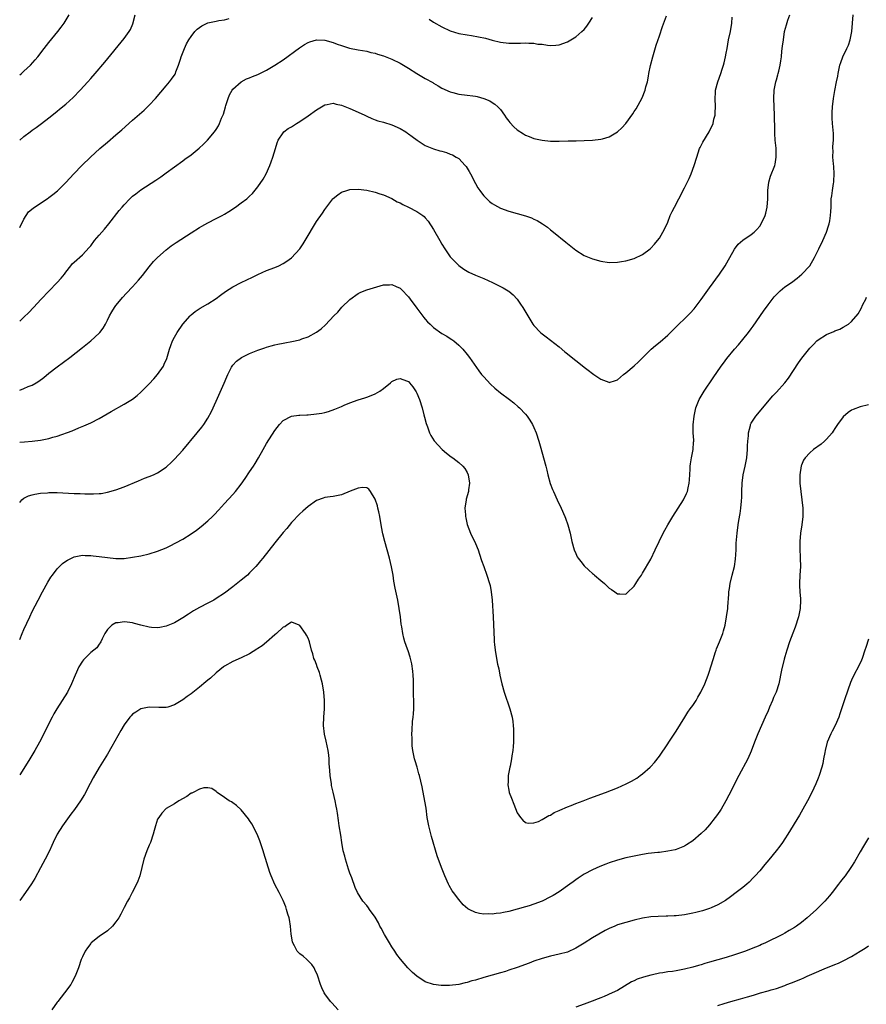
# Model space of a CAD drawing. Units: inches. Extents: x 2580000 to 2583000, y 1539000 to 1542000.
# Drawn here: x 2580000 to 2580203, y 1540228 to 1540464 of the extents above; entities that cross this region are included whole.
import ezdxf

# ---------------------------------------------------------------- set-up
doc = ezdxf.new("R2010")
doc.units = ezdxf.units.IN
doc.header["$MEASUREMENT"] = 0
doc.layers.add('LD25801539_10ft', color=112, linetype='Continuous')

msp = doc.modelspace()

# ---------------------------------------------------------------- linework, layer by layer
at = {"layer": 'LD25801539_10ft'}
for points, elevation in [([(2580000, 1540450.63), (2580000.44, 1540451), (2580001, 1540451.51), (2580002.57, 1540453), (2580003.72, 1540454.28), (2580004.32, 1540455), (2580005.88, 1540457), (2580007, 1540458.4), (2580009.15, 1540461), (2580009.94, 1540462.06), (2580010.61, 1540463), (2580011.8, 1540465)], 7280), ([(2580000, 1540435.06), (2580001, 1540435.87), (2580002.47, 1540437), (2580003, 1540437.39), (2580003.96, 1540438.04), (2580005.22, 1540439), (2580007, 1540440.37), (2580008.46, 1540441.54), (2580009, 1540442), (2580009.56, 1540442.44), (2580011, 1540443.68), (2580012.75, 1540445.25), (2580014.47, 1540447), (2580016.28, 1540449), (2580017, 1540449.82), (2580018.06, 1540451), (2580020.34, 1540453.66), (2580025, 1540459.34), (2580026.17, 1540461), (2580026.49, 1540461.51), (2580027.1, 1540462.9), (2580027.6, 1540465)], 7270), ([(2580000, 1540362.79), (2580001.14, 1540362.86), (2580003, 1540363.01), (2580005, 1540363.26), (2580005.34, 1540363.34), (2580007, 1540363.65), (2580007.95, 1540363.95), (2580009, 1540364.23), (2580012.52, 1540365.48), (2580014.18, 1540366.19), (2580015.35, 1540366.65), (2580017, 1540367.44), (2580019, 1540368.48), (2580021.91, 1540370.09), (2580025, 1540371.84), (2580026.95, 1540373.05), (2580028.09, 1540373.91), (2580029, 1540374.72), (2580031, 1540376.75), (2580032.08, 1540377.92), (2580033, 1540379), (2580034.37, 1540381), (2580034.59, 1540381.41), (2580035.18, 1540382.82), (2580035.84, 1540385), (2580036.13, 1540385.87), (2580036.55, 1540387), (2580037, 1540387.91), (2580037.63, 1540389), (2580039, 1540391.02), (2580040.77, 1540393), (2580041, 1540393.22), (2580041.98, 1540394.02), (2580043.15, 1540394.85), (2580045, 1540395.91), (2580047, 1540397.17), (2580048.05, 1540397.95), (2580049.21, 1540398.79), (2580051, 1540399.95), (2580053, 1540401.01), (2580055.71, 1540402.29), (2580057, 1540402.93), (2580059, 1540403.83), (2580061, 1540404.59), (2580061.96, 1540405), (2580063, 1540405.49), (2580063.92, 1540406.08), (2580065, 1540406.9), (2580066.97, 1540409.03), (2580067.8, 1540410.2), (2580068.32, 1540411), (2580071, 1540415.57), (2580072.42, 1540417.58), (2580073, 1540418.46), (2580074.92, 1540421), (2580075, 1540421.08), (2580076.06, 1540421.94), (2580077, 1540422.58), (2580078.26, 1540423), (2580079, 1540423.2), (2580081, 1540423.27), (2580083, 1540423.03), (2580085, 1540422.58), (2580086.18, 1540422.18), (2580087, 1540421.98), (2580089, 1540421.07), (2580090.32, 1540420.31), (2580091, 1540420), (2580091.65, 1540419.65), (2580093.02, 1540419), (2580095, 1540417.99), (2580096.41, 1540417), (2580096.74, 1540416.74), (2580097, 1540416.46), (2580097.67, 1540415.67), (2580099, 1540413.63), (2580100.5, 1540411), (2580101, 1540410.16), (2580101.72, 1540409), (2580103, 1540407.14), (2580103.11, 1540407), (2580105, 1540405.02), (2580106.2, 1540404.2), (2580107, 1540403.7), (2580107.46, 1540403.46), (2580109, 1540402.76), (2580111, 1540401.93), (2580113.07, 1540401), (2580114.36, 1540400.36), (2580115.68, 1540399.68), (2580116.81, 1540399), (2580117, 1540398.87), (2580118.01, 1540398.01), (2580118.98, 1540396.98), (2580119.81, 1540395.81), (2580120.35, 1540395), (2580121.52, 1540393), (2580122.74, 1540391), (2580123, 1540390.67), (2580124.6, 1540389), (2580125, 1540388.66), (2580125.96, 1540387.96), (2580129, 1540385.57), (2580130.42, 1540384.42), (2580131, 1540383.93), (2580131.54, 1540383.54), (2580133, 1540382.31), (2580133.76, 1540381.76), (2580135, 1540380.72), (2580136.01, 1540380.01), (2580137, 1540379.21), (2580137.35, 1540379), (2580139, 1540377.82), (2580140.88, 1540377.12), (2580141, 1540377.08), (2580142.5, 1540377.5), (2580143, 1540377.67), (2580144.44, 1540379), (2580145, 1540379.36), (2580147, 1540381.06), (2580147.99, 1540382.01), (2580149, 1540382.94), (2580151.07, 1540385), (2580152.1, 1540385.9), (2580153.21, 1540386.79), (2580155, 1540388.38), (2580157.68, 1540391), (2580159, 1540392.25), (2580159.76, 1540393), (2580160.37, 1540393.63), (2580161.31, 1540394.69), (2580163, 1540396.88), (2580165, 1540399.7), (2580167.4, 1540403), (2580168.73, 1540405), (2580169.56, 1540406.44), (2580169.89, 1540407), (2580171, 1540408.97), (2580171.85, 1540410.15), (2580173, 1540411.12), (2580175, 1540412.47), (2580175.65, 1540413), (2580176.35, 1540413.65), (2580177, 1540414.45), (2580177.37, 1540415), (2580178.28, 1540417), (2580178.44, 1540417.56), (2580178.77, 1540419), (2580178.94, 1540421), (2580178.99, 1540423), (2580179.21, 1540425), (2580179.6, 1540426.4), (2580180.62, 1540429), (2580180.7, 1540429.3), (2580180.98, 1540431), (2580180.92, 1540433.08), (2580180.73, 1540435), (2580180.6, 1540436.6), (2580180.61, 1540437.39), (2580180.56, 1540441), (2580180.4, 1540445), (2580180.5, 1540447), (2580180.87, 1540449), (2580181, 1540449.47), (2580181.36, 1540450.64), (2580181.45, 1540451), (2580181.56, 1540451.56), (2580181.93, 1540453), (2580182.04, 1540454.04), (2580182.21, 1540455), (2580182.34, 1540456.34), (2580182.49, 1540457.51), (2580182.66, 1540459), (2580182.97, 1540461), (2580183.4, 1540462.6), (2580183.77, 1540463.77), (2580184.19, 1540465)], 7230), ([(2580000, 1540348.36), (2580000.54, 1540349), (2580001, 1540349.38), (2580002.08, 1540349.92), (2580003, 1540350.21), (2580003.64, 1540350.36), (2580005, 1540350.56), (2580006.67, 1540350.67), (2580007, 1540350.7), (2580007.29, 1540350.71), (2580009, 1540350.7), (2580013, 1540350.51), (2580014.47, 1540350.47), (2580015.61, 1540350.39), (2580017.62, 1540350.38), (2580019, 1540350.46), (2580019.48, 1540350.52), (2580021, 1540350.79), (2580023, 1540351.38), (2580025, 1540352.13), (2580028.44, 1540353.56), (2580029.87, 1540354.13), (2580031, 1540354.56), (2580032, 1540355), (2580033, 1540355.47), (2580035, 1540356.79), (2580035.25, 1540357), (2580036.16, 1540357.84), (2580037, 1540358.68), (2580039, 1540360.9), (2580042.49, 1540365), (2580043.6, 1540366.4), (2580044.03, 1540367), (2580045, 1540368.52), (2580045.88, 1540370.12), (2580047, 1540372.58), (2580048.92, 1540376.92), (2580049.55, 1540378.45), (2580049.82, 1540379), (2580050.7, 1540380.7), (2580050.84, 1540381), (2580051, 1540381.2), (2580051.86, 1540382.14), (2580053.02, 1540383), (2580055, 1540383.98), (2580057, 1540384.82), (2580058.62, 1540385.38), (2580059, 1540385.53), (2580060.17, 1540385.83), (2580061, 1540386.07), (2580061.78, 1540386.22), (2580063, 1540386.48), (2580063.45, 1540386.55), (2580065.13, 1540386.87), (2580067, 1540387.29), (2580067.48, 1540387.48), (2580069, 1540387.99), (2580071, 1540389.1), (2580072.11, 1540389.9), (2580073.13, 1540390.87), (2580075.16, 1540393), (2580076.08, 1540393.92), (2580077.06, 1540395.06), (2580079, 1540396.9), (2580081, 1540398.36), (2580081.43, 1540398.57), (2580082.39, 1540399), (2580083, 1540399.25), (2580087, 1540400.41), (2580088.46, 1540400.46), (2580089, 1540400.51), (2580090.04, 1540400.04), (2580091, 1540399.62), (2580091.32, 1540399.32), (2580093, 1540397.56), (2580093.39, 1540397), (2580095, 1540394.8), (2580096.64, 1540392.64), (2580097, 1540392.21), (2580097.57, 1540391.57), (2580098.15, 1540391), (2580099, 1540390.21), (2580101, 1540388.8), (2580102.14, 1540388.14), (2580103, 1540387.56), (2580103.35, 1540387.35), (2580103.82, 1540387), (2580105, 1540385.98), (2580105.99, 1540385), (2580107, 1540383.74), (2580107.56, 1540383), (2580109.82, 1540379.82), (2580110.49, 1540379), (2580111, 1540378.4), (2580112.64, 1540376.64), (2580113.68, 1540375.68), (2580115, 1540374.59), (2580117.12, 1540373), (2580118.17, 1540372.17), (2580119.26, 1540371.26), (2580119.54, 1540371), (2580121, 1540369.46), (2580121.37, 1540369), (2580122.05, 1540368.05), (2580122.67, 1540367), (2580123, 1540366.3), (2580123.56, 1540365), (2580124.2, 1540363), (2580124.68, 1540361.32), (2580125.32, 1540359), (2580125.84, 1540357), (2580126.06, 1540356.06), (2580126.33, 1540355), (2580126.92, 1540352.92), (2580127.46, 1540351.46), (2580127.65, 1540351), (2580128.57, 1540349), (2580129.54, 1540347), (2580130.42, 1540345), (2580130.58, 1540344.58), (2580131.12, 1540343), (2580131.65, 1540341), (2580132.09, 1540339), (2580132.63, 1540337), (2580133, 1540336.11), (2580133.38, 1540335.38), (2580133.61, 1540335), (2580134.19, 1540334.19), (2580135, 1540333.16), (2580136.15, 1540332.15), (2580137, 1540331.36), (2580137.23, 1540331.22), (2580137.52, 1540331), (2580139, 1540329.67), (2580139.86, 1540329), (2580140.44, 1540328.44), (2580141, 1540327.87), (2580141.55, 1540327.55), (2580142.32, 1540327), (2580143, 1540326.49), (2580143.54, 1540326.46), (2580145, 1540326.45), (2580145.3, 1540326.7), (2580147, 1540328.29), (2580147.4, 1540329), (2580148.02, 1540329.98), (2580148.7, 1540331), (2580149, 1540331.4), (2580151, 1540334.77), (2580151.98, 1540337), (2580152.92, 1540339), (2580153.91, 1540341), (2580154.29, 1540341.71), (2580155, 1540343), (2580156.19, 1540345), (2580158.81, 1540349), (2580159.52, 1540350.48), (2580159.71, 1540351), (2580159.88, 1540351.88), (2580160.15, 1540353), (2580160.21, 1540353.79), (2580160.36, 1540356.36), (2580160.38, 1540357), (2580160.43, 1540357.57), (2580160.7, 1540359), (2580161.1, 1540361), (2580161.19, 1540362.81), (2580161.22, 1540363), (2580161.22, 1540363.22), (2580161.12, 1540365), (2580161.1, 1540366.9), (2580161.3, 1540369), (2580161.7, 1540371), (2580162.51, 1540373), (2580163, 1540373.76), (2580163.7, 1540375), (2580165.84, 1540378.16), (2580167.81, 1540381), (2580168.31, 1540381.69), (2580169.17, 1540382.83), (2580171, 1540384.99), (2580171.94, 1540386.06), (2580173, 1540387.36), (2580174.3, 1540389), (2580175, 1540389.93), (2580175.44, 1540390.56), (2580177.88, 1540394.12), (2580179, 1540395.65), (2580180.45, 1540397.54), (2580181, 1540398.14), (2580181.92, 1540399), (2580183, 1540399.91), (2580184.58, 1540401), (2580185.95, 1540402.05), (2580187.06, 1540402.94), (2580189, 1540404.97), (2580190.15, 1540407), (2580191, 1540408.68), (2580191.14, 1540409), (2580192.08, 1540411), (2580192.97, 1540413), (2580193.45, 1540414.55), (2580193.61, 1540415), (2580193.76, 1540415.76), (2580193.98, 1540417), (2580194.04, 1540417.96), (2580194.07, 1540419), (2580194.07, 1540420.07), (2580194.13, 1540421), (2580194.29, 1540421.71), (2580194.41, 1540423), (2580194.66, 1540424.66), (2580194.73, 1540425), (2580194.75, 1540425.25), (2580194.81, 1540427), (2580194.7, 1540428.7), (2580194.62, 1540429.38), (2580194.53, 1540431), (2580194.56, 1540432.56), (2580194.52, 1540433), (2580194.5, 1540433.5), (2580194.62, 1540435), (2580194.63, 1540436.63), (2580194.57, 1540437.43), (2580194.42, 1540439), (2580194.31, 1540440.31), (2580194.3, 1540441), (2580194.35, 1540441.65), (2580194.4, 1540443), (2580194.67, 1540445), (2580195, 1540446.88), (2580195.4, 1540449), (2580195.66, 1540450.33), (2580195.75, 1540451), (2580196.21, 1540453), (2580196.4, 1540453.6), (2580196.9, 1540455), (2580197.86, 1540457), (2580198.21, 1540457.79), (2580198.67, 1540459), (2580199.06, 1540461), (2580199.37, 1540465)], 7220), ([(2580000, 1540391.73), (2580001, 1540392.67), (2580002.19, 1540393.81), (2580003.32, 1540395), (2580005.17, 1540397), (2580007, 1540398.9), (2580009, 1540400.95), (2580009.95, 1540402.05), (2580010.69, 1540403), (2580011, 1540403.42), (2580012.26, 1540405), (2580012.58, 1540405.42), (2580013, 1540405.84), (2580015, 1540407.59), (2580016.64, 1540409.36), (2580017, 1540409.79), (2580017.92, 1540411), (2580019, 1540412.29), (2580020.27, 1540413.73), (2580021.34, 1540415), (2580023.83, 1540418.17), (2580024.5, 1540419), (2580025, 1540419.59), (2580026.35, 1540421), (2580026.67, 1540421.33), (2580027, 1540421.62), (2580027.77, 1540422.23), (2580029, 1540423.15), (2580032.55, 1540425.45), (2580033.74, 1540426.26), (2580035, 1540427.18), (2580037, 1540428.69), (2580039, 1540430.12), (2580039.53, 1540430.47), (2580041, 1540431.55), (2580042.92, 1540433.08), (2580043.95, 1540434.05), (2580044.91, 1540435), (2580046.61, 1540437), (2580047, 1540437.56), (2580047.56, 1540438.44), (2580047.82, 1540439), (2580048.3, 1540440.3), (2580048.72, 1540441.28), (2580049.19, 1540443), (2580049.3, 1540443.3), (2580049.84, 1540445), (2580050.16, 1540445.84), (2580050.85, 1540447), (2580051, 1540447.22), (2580052.98, 1540449.02), (2580054.28, 1540449.72), (2580055, 1540449.95), (2580055.72, 1540450.28), (2580057, 1540450.77), (2580057.15, 1540450.85), (2580059, 1540451.81), (2580061, 1540452.97), (2580063, 1540454.29), (2580066.89, 1540457.11), (2580068.09, 1540457.91), (2580069, 1540458.4), (2580069.42, 1540458.58), (2580071, 1540459.04), (2580073, 1540458.96), (2580075, 1540458.39), (2580075.97, 1540458.03), (2580077, 1540457.68), (2580078.92, 1540457.08), (2580081, 1540456.63), (2580083, 1540456.29), (2580084.03, 1540456.03), (2580085, 1540455.81), (2580085.6, 1540455.6), (2580087, 1540455.17), (2580089, 1540454.41), (2580091, 1540453.46), (2580093, 1540452.29), (2580095, 1540451), (2580097, 1540449.82), (2580098.79, 1540448.79), (2580099, 1540448.65), (2580100.06, 1540448.06), (2580101, 1540447.48), (2580103, 1540446.56), (2580103.57, 1540446.43), (2580105, 1540446.06), (2580107, 1540445.82), (2580108.38, 1540445.62), (2580109, 1540445.55), (2580109.46, 1540445.46), (2580111, 1540445.02), (2580112.42, 1540444.42), (2580113, 1540444.08), (2580113.66, 1540443.66), (2580114.38, 1540443), (2580115, 1540442.34), (2580115.99, 1540441), (2580116.39, 1540440.39), (2580117, 1540439.54), (2580117.24, 1540439.24), (2580118.2, 1540438.2), (2580119, 1540437.48), (2580120.51, 1540436.51), (2580121, 1540436.24), (2580121.88, 1540435.88), (2580123, 1540435.46), (2580125, 1540435.01), (2580127, 1540434.83), (2580129, 1540434.79), (2580131.16, 1540434.84), (2580133, 1540434.9), (2580133.11, 1540434.89), (2580135.05, 1540434.95), (2580137, 1540435.03), (2580139, 1540435.27), (2580139.39, 1540435.39), (2580141, 1540435.83), (2580143, 1540437.01), (2580144.03, 1540437.97), (2580145, 1540439.05), (2580146.65, 1540441.35), (2580147, 1540441.86), (2580147.44, 1540442.56), (2580148.86, 1540445.14), (2580149.62, 1540447), (2580149.8, 1540447.8), (2580150.14, 1540449), (2580150.37, 1540450.37), (2580150.52, 1540451), (2580150.88, 1540452.88), (2580151.42, 1540455), (2580152.25, 1540457.74), (2580153, 1540459.96), (2580153.79, 1540462.21), (2580154.75, 1540464.75)], 7250), ([(2580000, 1540375.26), (2580001, 1540375.58), (2580002.06, 1540376.06), (2580003, 1540376.44), (2580003.95, 1540377), (2580004.6, 1540377.4), (2580005.75, 1540378.25), (2580007, 1540379.25), (2580009, 1540380.81), (2580011.97, 1540383), (2580015, 1540385.45), (2580017, 1540387), (2580019, 1540388.85), (2580019.13, 1540389), (2580019.94, 1540390.06), (2580020.49, 1540391), (2580021, 1540391.99), (2580021.48, 1540393), (2580022.02, 1540393.98), (2580022.65, 1540395), (2580023, 1540395.46), (2580024.25, 1540397), (2580024.6, 1540397.4), (2580025.56, 1540398.44), (2580027, 1540399.96), (2580028.43, 1540401.57), (2580029.34, 1540402.66), (2580031, 1540404.75), (2580032.03, 1540405.97), (2580033, 1540407), (2580035, 1540408.78), (2580036.25, 1540409.75), (2580037.45, 1540410.55), (2580041, 1540412.84), (2580043, 1540414.15), (2580043.53, 1540414.47), (2580045, 1540415.29), (2580047, 1540416.26), (2580048.43, 1540417), (2580049, 1540417.32), (2580050.03, 1540417.97), (2580051.58, 1540419), (2580053, 1540420.02), (2580054.31, 1540421), (2580055, 1540421.6), (2580055.7, 1540422.3), (2580057, 1540423.86), (2580058.27, 1540425.73), (2580058.98, 1540427), (2580059.86, 1540429), (2580060.17, 1540429.83), (2580060.58, 1540431), (2580061.19, 1540433), (2580061.6, 1540434.4), (2580061.86, 1540435), (2580063, 1540436.82), (2580063.18, 1540437), (2580064.21, 1540437.79), (2580065, 1540438.24), (2580066.19, 1540439), (2580067, 1540439.48), (2580069, 1540440.83), (2580071, 1540442.27), (2580072.16, 1540443), (2580073, 1540443.5), (2580073.58, 1540443.58), (2580075, 1540443.87), (2580075.67, 1540443.67), (2580077, 1540443.4), (2580079, 1540442.6), (2580081, 1540441.73), (2580082.55, 1540441), (2580083, 1540440.77), (2580084.22, 1540440.22), (2580085, 1540439.91), (2580085.69, 1540439.69), (2580087, 1540439.33), (2580089, 1540438.72), (2580091, 1540437.81), (2580092.33, 1540437), (2580092.74, 1540436.74), (2580093, 1540436.56), (2580093.9, 1540435.9), (2580095.04, 1540435.04), (2580097, 1540433.76), (2580098.95, 1540432.95), (2580100.5, 1540432.5), (2580101, 1540432.37), (2580102.05, 1540432.05), (2580103, 1540431.71), (2580103.5, 1540431.5), (2580104.39, 1540431), (2580105, 1540430.61), (2580106.56, 1540429), (2580106.76, 1540428.76), (2580107.51, 1540427.51), (2580107.8, 1540427), (2580109, 1540424.68), (2580109.62, 1540423.62), (2580110.07, 1540423), (2580110.44, 1540422.44), (2580111, 1540421.75), (2580111.74, 1540421), (2580112.39, 1540420.39), (2580113, 1540419.91), (2580113.54, 1540419.54), (2580115, 1540418.75), (2580117, 1540418.03), (2580119, 1540417.5), (2580120.95, 1540416.95), (2580122.42, 1540416.42), (2580123, 1540416.14), (2580123.79, 1540415.79), (2580125.05, 1540415.05), (2580126.22, 1540414.22), (2580127, 1540413.61), (2580127.7, 1540413), (2580130.62, 1540410.62), (2580131, 1540410.29), (2580133, 1540408.72), (2580135, 1540407.44), (2580137, 1540406.61), (2580139, 1540406.07), (2580141, 1540405.79), (2580143, 1540405.83), (2580143.98, 1540406.02), (2580145, 1540406.18), (2580147, 1540406.76), (2580149, 1540407.67), (2580150.78, 1540409), (2580151, 1540409.2), (2580151.85, 1540410.15), (2580152.57, 1540411), (2580153, 1540411.58), (2580153.87, 1540413), (2580154.27, 1540413.73), (2580155, 1540415.4), (2580155.62, 1540417), (2580156.06, 1540417.94), (2580156.6, 1540419), (2580157.67, 1540421), (2580159, 1540423.59), (2580160.12, 1540425.88), (2580160.63, 1540427), (2580161.36, 1540429), (2580161.95, 1540431), (2580162.61, 1540433), (2580162.73, 1540433.27), (2580163.41, 1540434.59), (2580164.95, 1540437.05), (2580165.86, 1540439), (2580166.07, 1540440.07), (2580166.32, 1540441), (2580166.37, 1540441.63), (2580166.41, 1540443), (2580166.35, 1540445), (2580166.44, 1540446.44), (2580166.45, 1540447), (2580166.97, 1540449), (2580167.69, 1540451), (2580168.01, 1540452.01), (2580168.35, 1540453), (2580168.5, 1540453.5), (2580168.84, 1540455), (2580169, 1540455.84), (2580169.2, 1540457), (2580169.58, 1540459), (2580169.99, 1540461), (2580170.32, 1540463), (2580170.42, 1540464.42)], 7240), ([(2580097.96, 1540463.96), (2580099, 1540463.29), (2580101, 1540462.11), (2580103, 1540461.17), (2580105, 1540460.55), (2580107, 1540460.2), (2580108.06, 1540460.06), (2580109.78, 1540459.78), (2580111.42, 1540459.42), (2580113, 1540458.98), (2580115, 1540458.51), (2580117, 1540458.27), (2580117.75, 1540458.25), (2580119, 1540458.26), (2580119.77, 1540458.23), (2580121, 1540458.31), (2580121.79, 1540458.21), (2580123, 1540458.23), (2580123.97, 1540458.03), (2580125, 1540457.98), (2580126.23, 1540457.77), (2580127, 1540457.72), (2580128.22, 1540457.78), (2580129, 1540457.85), (2580131, 1540458.55), (2580133, 1540459.74), (2580134.46, 1540461), (2580135, 1540461.52), (2580135.67, 1540462.33), (2580136.13, 1540463), (2580137, 1540464.41)], 7260), ([(2580000, 1540414.1), (2580001, 1540416.16), (2580001.51, 1540417), (2580002.13, 1540417.87), (2580003.21, 1540418.79), (2580005, 1540419.93), (2580006.58, 1540421), (2580007, 1540421.3), (2580007.95, 1540422.05), (2580009.06, 1540422.94), (2580011, 1540424.89), (2580012.02, 1540425.98), (2580012.96, 1540427), (2580014.85, 1540429), (2580016.91, 1540431), (2580019.14, 1540433), (2580021, 1540434.59), (2580023, 1540436.27), (2580024.47, 1540437.53), (2580027, 1540439.81), (2580029.77, 1540442.23), (2580030.58, 1540443), (2580031, 1540443.42), (2580032.46, 1540445), (2580035, 1540448.06), (2580035.82, 1540449), (2580036.35, 1540449.65), (2580037.16, 1540450.84), (2580037.24, 1540451), (2580037.36, 1540451.36), (2580038, 1540453), (2580038.43, 1540454.43), (2580038.62, 1540455), (2580039.41, 1540457), (2580039.92, 1540458.08), (2580040.46, 1540459), (2580041, 1540459.8), (2580041.93, 1540461), (2580042.44, 1540461.56), (2580043.59, 1540462.41), (2580045, 1540463.07), (2580047, 1540463.52), (2580047.63, 1540463.63), (2580049, 1540463.83), (2580050.12, 1540464.12)], 7260), ([(2580000, 1540315.56), (2580000.57, 1540317), (2580001, 1540317.99), (2580002.43, 1540321), (2580003, 1540322.25), (2580004.38, 1540325), (2580005.44, 1540327), (2580006.72, 1540329.28), (2580007.48, 1540330.52), (2580007.84, 1540331), (2580009, 1540332.47), (2580010.26, 1540333.74), (2580011, 1540334.3), (2580011.43, 1540334.57), (2580013, 1540335.35), (2580013.4, 1540335.4), (2580015, 1540335.73), (2580015.68, 1540335.68), (2580017, 1540335.69), (2580017.59, 1540335.59), (2580019, 1540335.45), (2580021, 1540335.15), (2580023, 1540334.96), (2580025, 1540334.97), (2580027, 1540335.23), (2580029, 1540335.62), (2580031, 1540336.09), (2580033, 1540336.7), (2580035, 1540337.52), (2580036.01, 1540337.99), (2580037.34, 1540338.66), (2580039, 1540339.55), (2580041, 1540340.81), (2580042.26, 1540341.74), (2580043.39, 1540342.61), (2580045, 1540343.97), (2580046.1, 1540345), (2580046.56, 1540345.44), (2580047.52, 1540346.48), (2580049, 1540348.13), (2580051, 1540350.28), (2580051.64, 1540351), (2580053, 1540352.76), (2580053.9, 1540354.1), (2580055, 1540355.68), (2580055.89, 1540357), (2580056.32, 1540357.68), (2580057.09, 1540359), (2580058.21, 1540361), (2580059, 1540362.47), (2580061, 1540365.56), (2580062.15, 1540367), (2580063, 1540367.94), (2580065, 1540369.01), (2580066.77, 1540369.23), (2580067, 1540369.23), (2580068.67, 1540369.33), (2580069, 1540369.32), (2580071, 1540369.52), (2580072.25, 1540369.75), (2580073, 1540369.91), (2580073.85, 1540370.15), (2580075.35, 1540370.65), (2580077, 1540371.33), (2580077.61, 1540371.61), (2580079, 1540372.2), (2580080.94, 1540372.94), (2580082.59, 1540373.41), (2580083, 1540373.55), (2580084.07, 1540373.93), (2580085, 1540374.31), (2580086.15, 1540375), (2580087, 1540375.63), (2580088.67, 1540377), (2580089, 1540377.29), (2580090.17, 1540377.83), (2580091, 1540378.04), (2580092.54, 1540377.46), (2580093, 1540377.26), (2580093.24, 1540377), (2580094.03, 1540376.03), (2580094.83, 1540374.83), (2580095, 1540374.51), (2580095.6, 1540373), (2580096.24, 1540371), (2580096.69, 1540369.31), (2580096.8, 1540368.8), (2580097.22, 1540367.22), (2580097.54, 1540366.45), (2580098.05, 1540365), (2580098.34, 1540364.34), (2580099.11, 1540363.11), (2580101.07, 1540361), (2580102.11, 1540360.11), (2580103.24, 1540359.24), (2580103.59, 1540359), (2580105, 1540357.91), (2580106.02, 1540357), (2580106.44, 1540356.44), (2580107, 1540355.54), (2580107.28, 1540355), (2580107.63, 1540353), (2580107.39, 1540351.39), (2580107.35, 1540351), (2580106.82, 1540349.18), (2580106.79, 1540349), (2580106.51, 1540347), (2580106.62, 1540345.38), (2580106.64, 1540345), (2580106.69, 1540344.69), (2580107.07, 1540343.07), (2580107.86, 1540341), (2580109, 1540338.52), (2580109.64, 1540337), (2580110.01, 1540336.01), (2580110.49, 1540334.49), (2580111.01, 1540333), (2580111.74, 1540331), (2580112.38, 1540329), (2580112.5, 1540328.5), (2580112.78, 1540327), (2580112.98, 1540325), (2580113.25, 1540321), (2580113.49, 1540315.49), (2580113.52, 1540315), (2580113.6, 1540314.4), (2580113.72, 1540313), (2580114.06, 1540311), (2580114.32, 1540309.68), (2580114.57, 1540308.57), (2580114.88, 1540307), (2580115.34, 1540305), (2580115.92, 1540303), (2580117.26, 1540299), (2580117.79, 1540297), (2580117.96, 1540295.96), (2580118.06, 1540295), (2580118.11, 1540294.11), (2580118.13, 1540293), (2580118.1, 1540291), (2580118.02, 1540289.97), (2580117.94, 1540289), (2580117.74, 1540287.74), (2580117.64, 1540287), (2580117.3, 1540285.3), (2580117.26, 1540285), (2580116.88, 1540283), (2580116.81, 1540281.19), (2580116.78, 1540281), (2580116.8, 1540280.8), (2580117, 1540279.51), (2580117.1, 1540279), (2580117.6, 1540277.6), (2580118.16, 1540276.16), (2580119, 1540274.11), (2580119.77, 1540273), (2580120.33, 1540272.33), (2580121, 1540271.8), (2580121.64, 1540271.64), (2580123, 1540271.7), (2580124.06, 1540272.06), (2580125, 1540272.53), (2580126.54, 1540273.46), (2580127, 1540273.58), (2580127.83, 1540274.17), (2580129, 1540274.63), (2580129.23, 1540274.77), (2580131, 1540275.57), (2580131.89, 1540275.89), (2580133, 1540276.36), (2580134.79, 1540277), (2580136.39, 1540277.61), (2580140.16, 1540279), (2580143, 1540280.12), (2580145.06, 1540281), (2580146.34, 1540281.66), (2580147.59, 1540282.41), (2580148.44, 1540283), (2580149, 1540283.42), (2580150.8, 1540285), (2580151, 1540285.2), (2580151.84, 1540286.16), (2580153, 1540287.65), (2580155, 1540290.58), (2580155.26, 1540291), (2580157, 1540293.61), (2580159.1, 1540297), (2580159.84, 1540298.16), (2580160.41, 1540299), (2580161, 1540299.8), (2580161.77, 1540301), (2580162.24, 1540301.76), (2580162.95, 1540303), (2580163.85, 1540305), (2580164.64, 1540307), (2580165, 1540308.01), (2580165.33, 1540309), (2580165.92, 1540311), (2580166.39, 1540312.39), (2580166.57, 1540313), (2580166.68, 1540313.32), (2580167.39, 1540315), (2580168.18, 1540317), (2580168.38, 1540317.62), (2580168.72, 1540319), (2580169.09, 1540321), (2580169.36, 1540323), (2580169.4, 1540323.4), (2580169.59, 1540326.41), (2580169.65, 1540327), (2580169.78, 1540327.78), (2580169.94, 1540329), (2580170.44, 1540331), (2580170.96, 1540333), (2580171.23, 1540334.77), (2580171.35, 1540337), (2580171.39, 1540338.61), (2580171.58, 1540341), (2580171.87, 1540343), (2580172.03, 1540344.03), (2580172.32, 1540345.68), (2580172.51, 1540347), (2580172.63, 1540348.63), (2580172.68, 1540349), (2580172.7, 1540349.3), (2580172.71, 1540351), (2580172.78, 1540353), (2580173.07, 1540355), (2580173.5, 1540357), (2580173.89, 1540359), (2580174.11, 1540361), (2580174.12, 1540361.88), (2580174.18, 1540363), (2580174.29, 1540364.29), (2580174.3, 1540365), (2580174.77, 1540366.77), (2580174.81, 1540367), (2580175, 1540367.35), (2580176.06, 1540369), (2580180.17, 1540373.83), (2580181, 1540374.77), (2580183, 1540376.98), (2580183.92, 1540378.08), (2580186.27, 1540381.73), (2580187.09, 1540382.91), (2580189, 1540385.26), (2580189.84, 1540386.17), (2580190.69, 1540387), (2580191, 1540387.28), (2580193, 1540388.56), (2580194.71, 1540389.29), (2580195, 1540389.43), (2580196.15, 1540389.85), (2580197, 1540390.3), (2580198.21, 1540391), (2580199, 1540391.63), (2580200.52, 1540393.48), (2580201.25, 1540394.75), (2580201.69, 1540395.69), (2580202.36, 1540397), (2580202.56, 1540397.44)], 7210), ([(2580203, 1540371.71), (2580201, 1540371.2), (2580199.4, 1540370.6), (2580199, 1540370.41), (2580198.13, 1540369.87), (2580197, 1540368.88), (2580195.63, 1540367), (2580195, 1540366.04), (2580194.6, 1540365.4), (2580194.3, 1540365), (2580193, 1540363.49), (2580192.47, 1540363), (2580191.68, 1540362.32), (2580189.89, 1540361), (2580189, 1540360.22), (2580187.86, 1540359), (2580187.52, 1540358.48), (2580187, 1540357.31), (2580186.91, 1540357.09), (2580186.62, 1540355), (2580186.61, 1540353.39), (2580186.63, 1540353), (2580186.81, 1540351), (2580187.11, 1540349), (2580187.34, 1540347), (2580187.33, 1540345), (2580187.08, 1540343), (2580186.77, 1540341), (2580186.57, 1540339), (2580186.58, 1540337.42), (2580186.72, 1540335), (2580186.73, 1540333), (2580186.59, 1540331), (2580186.5, 1540329), (2580186.51, 1540328.51), (2580186.59, 1540327), (2580186.74, 1540325.26), (2580186.75, 1540325), (2580186.71, 1540323), (2580186.31, 1540321), (2580185.48, 1540318.52), (2580184.92, 1540317.08), (2580184.14, 1540315), (2580183.47, 1540313), (2580183, 1540311.44), (2580182.83, 1540310.83), (2580182.22, 1540308.22), (2580182.01, 1540307), (2580181.84, 1540306.16), (2580181.57, 1540305), (2580180.92, 1540303), (2580180.34, 1540301.66), (2580180.07, 1540301), (2580179.38, 1540299.38), (2580179, 1540298.53), (2580178.35, 1540297), (2580177.41, 1540295), (2580176.53, 1540293), (2580175.77, 1540291), (2580175, 1540288.88), (2580174.16, 1540287), (2580172.03, 1540283), (2580169.66, 1540278.34), (2580168.94, 1540277), (2580167.76, 1540275), (2580167.47, 1540274.53), (2580166.65, 1540273.35), (2580166.38, 1540273), (2580165, 1540271.26), (2580163.93, 1540270.07), (2580163, 1540269.13), (2580161, 1540267.43), (2580159.53, 1540266.47), (2580159, 1540266.16), (2580158.21, 1540265.79), (2580157, 1540265.33), (2580156.75, 1540265.25), (2580155, 1540264.89), (2580153, 1540264.64), (2580152.63, 1540264.63), (2580150.35, 1540264.35), (2580149, 1540264.13), (2580147, 1540263.75), (2580145, 1540263.3), (2580143, 1540262.76), (2580141, 1540262.12), (2580140.17, 1540261.83), (2580138.73, 1540261.27), (2580137, 1540260.5), (2580135, 1540259.41), (2580133.57, 1540258.43), (2580133, 1540258.07), (2580132.41, 1540257.59), (2580131.59, 1540257), (2580129, 1540255.22), (2580127.64, 1540254.36), (2580127, 1540254), (2580125, 1540253), (2580123, 1540252.22), (2580121.88, 1540251.88), (2580121, 1540251.59), (2580119, 1540251.04), (2580117, 1540250.53), (2580115.72, 1540250.28), (2580115, 1540250.11), (2580113.97, 1540250.03), (2580113, 1540249.86), (2580112.07, 1540249.93), (2580111, 1540249.87), (2580109.99, 1540249.99), (2580109, 1540250.28), (2580107.5, 1540251), (2580107.17, 1540251.17), (2580106.09, 1540252.09), (2580105, 1540253.34), (2580103.78, 1540255), (2580103.47, 1540255.47), (2580102.73, 1540256.73), (2580102.6, 1540257), (2580101.72, 1540259), (2580100.93, 1540261), (2580099.83, 1540263.83), (2580098.47, 1540268.47), (2580097.86, 1540271), (2580097.5, 1540273), (2580097.2, 1540275.2), (2580096.93, 1540276.93), (2580096.29, 1540280.29), (2580095.61, 1540283), (2580095.46, 1540283.46), (2580095.04, 1540285), (2580094.56, 1540286.56), (2580094.46, 1540287), (2580094.22, 1540288.22), (2580094.03, 1540289), (2580093.89, 1540290.11), (2580093.85, 1540291), (2580093.86, 1540291.86), (2580093.82, 1540293), (2580093.84, 1540293.84), (2580093.99, 1540295.99), (2580094.13, 1540297), (2580094.19, 1540297.81), (2580094.25, 1540299), (2580094.26, 1540300.26), (2580094.24, 1540301), (2580094.23, 1540302.23), (2580094.18, 1540304.18), (2580094.2, 1540305), (2580094.19, 1540305.81), (2580094.12, 1540307), (2580094.01, 1540308.01), (2580093.77, 1540309.77), (2580093.44, 1540311), (2580093.38, 1540311.38), (2580092.89, 1540312.89), (2580092.76, 1540313.24), (2580092.16, 1540315), (2580091.9, 1540315.9), (2580091.63, 1540317), (2580091.41, 1540318.59), (2580091.26, 1540319.26), (2580091.07, 1540321), (2580090.79, 1540323), (2580090.44, 1540325), (2580089.83, 1540327.83), (2580089.52, 1540329.52), (2580089.32, 1540331), (2580088.96, 1540332.96), (2580088.45, 1540335), (2580087.91, 1540337), (2580087.34, 1540339), (2580086.86, 1540340.86), (2580086.54, 1540342.54), (2580086.15, 1540345), (2580085.88, 1540346.12), (2580085.7, 1540347), (2580085.55, 1540347.55), (2580085, 1540349.18), (2580083.88, 1540351), (2580083.51, 1540351.51), (2580083, 1540351.82), (2580081.97, 1540351.97), (2580081, 1540351.81), (2580079.08, 1540351.08), (2580077, 1540350.2), (2580075, 1540349.78), (2580074.28, 1540349.72), (2580073, 1540349.54), (2580072.59, 1540349.41), (2580071, 1540348.81), (2580069, 1540347.38), (2580067.71, 1540346.29), (2580067, 1540345.63), (2580065, 1540343.54), (2580063.86, 1540342.14), (2580063, 1540341.15), (2580061, 1540338.73), (2580058.13, 1540335), (2580057.63, 1540334.37), (2580057, 1540333.6), (2580056.46, 1540333), (2580055, 1540331.49), (2580054.45, 1540331), (2580053, 1540329.76), (2580051, 1540328.19), (2580049, 1540326.69), (2580047, 1540325.34), (2580046.4, 1540325), (2580045, 1540324.25), (2580043, 1540323.24), (2580041.56, 1540322.44), (2580040.34, 1540321.66), (2580039, 1540320.73), (2580037, 1540319.55), (2580035, 1540318.72), (2580033.55, 1540318.45), (2580033, 1540318.38), (2580031.54, 1540318.46), (2580031, 1540318.51), (2580029, 1540319), (2580027.43, 1540319.43), (2580027, 1540319.53), (2580025.68, 1540319.68), (2580025, 1540319.8), (2580023.56, 1540319.56), (2580023, 1540319.55), (2580022.01, 1540319), (2580021, 1540317.96), (2580020.39, 1540317), (2580019.74, 1540315.74), (2580019.4, 1540315), (2580019.26, 1540314.74), (2580019, 1540314.42), (2580018.42, 1540313.58), (2580017.72, 1540313), (2580017, 1540312.47), (2580015.28, 1540310.72), (2580015, 1540310.36), (2580014.17, 1540309), (2580013.24, 1540307), (2580012.42, 1540305), (2580011.42, 1540303), (2580008.92, 1540299), (2580008.2, 1540297.8), (2580007.75, 1540297), (2580006.7, 1540295), (2580005.74, 1540293), (2580004.73, 1540291), (2580003.61, 1540289), (2580002.44, 1540287), (2580001, 1540284.67), (2580000, 1540283.18)], 7200), ([(2580203, 1540315.63), (2580202.37, 1540313.63), (2580202.19, 1540313), (2580201.48, 1540311), (2580201.35, 1540310.65), (2580200.72, 1540309.28), (2580199.55, 1540307), (2580199, 1540305.82), (2580198.75, 1540305.25), (2580197.35, 1540301.35), (2580196.57, 1540299), (2580196.2, 1540297.8), (2580195.93, 1540297), (2580195.06, 1540295), (2580194.37, 1540293.63), (2580194.03, 1540293), (2580193.16, 1540291), (2580192.64, 1540289), (2580192.55, 1540288.55), (2580192.29, 1540287), (2580192.09, 1540285.91), (2580191.87, 1540285), (2580191.23, 1540283), (2580191, 1540282.41), (2580190.42, 1540281), (2580189.49, 1540279), (2580188.45, 1540277), (2580187.35, 1540275), (2580186.49, 1540273.51), (2580183.75, 1540269), (2580183, 1540267.87), (2580182.44, 1540267), (2580181.85, 1540266.15), (2580180.94, 1540265), (2580179.17, 1540262.83), (2580178.27, 1540261.73), (2580177, 1540260.24), (2580175.91, 1540259), (2580175.47, 1540258.53), (2580174.47, 1540257.53), (2580173.9, 1540257), (2580173, 1540256.26), (2580171.39, 1540255), (2580170.02, 1540253.98), (2580168.84, 1540253.16), (2580167, 1540252.07), (2580165.4, 1540251.4), (2580165, 1540251.21), (2580163.34, 1540250.66), (2580161.75, 1540250.25), (2580161, 1540250.07), (2580159, 1540249.69), (2580157, 1540249.45), (2580156.57, 1540249.43), (2580155, 1540249.35), (2580154.64, 1540249.36), (2580152.69, 1540249.31), (2580151, 1540249.2), (2580149, 1540248.86), (2580147, 1540248.39), (2580145, 1540247.88), (2580143, 1540247.27), (2580142.35, 1540247), (2580141, 1540246.41), (2580140.07, 1540245.93), (2580137, 1540244.16), (2580135, 1540242.91), (2580133, 1540241.69), (2580132.54, 1540241.46), (2580131.52, 1540241), (2580131, 1540240.79), (2580129, 1540240.25), (2580127, 1540239.8), (2580125, 1540239.28), (2580123, 1540238.59), (2580121.85, 1540238.15), (2580119, 1540237.11), (2580117, 1540236.43), (2580116.17, 1540236.17), (2580115, 1540235.82), (2580111, 1540234.72), (2580109, 1540234.1), (2580108.13, 1540233.87), (2580107, 1540233.48), (2580106.59, 1540233.41), (2580105, 1540233.01), (2580102.79, 1540232.78), (2580100.78, 1540232.78), (2580099, 1540233), (2580097, 1540233.69), (2580095, 1540235), (2580093.93, 1540235.93), (2580092.88, 1540237), (2580091.06, 1540239.06), (2580090.21, 1540240.21), (2580089.7, 1540241), (2580089, 1540242.02), (2580088.42, 1540243), (2580087.25, 1540245), (2580086.48, 1540246.48), (2580086.18, 1540247), (2580085.79, 1540247.79), (2580085, 1540249.16), (2580083.7, 1540251), (2580083.4, 1540251.4), (2580083, 1540251.91), (2580082.09, 1540253), (2580080.83, 1540255), (2580080.27, 1540256.27), (2580079.45, 1540258.55), (2580079, 1540259.69), (2580078.66, 1540260.66), (2580078.18, 1540262.18), (2580077.9, 1540263), (2580077.75, 1540263.75), (2580077.38, 1540265), (2580077.02, 1540266.98), (2580076.79, 1540268.79), (2580076.45, 1540271), (2580076.25, 1540272.25), (2580076.02, 1540273.98), (2580075.84, 1540275), (2580075.69, 1540275.69), (2580075.47, 1540277), (2580075, 1540279.06), (2580074.62, 1540280.62), (2580074.55, 1540281), (2580074.27, 1540283), (2580074.21, 1540284.21), (2580074.06, 1540285.94), (2580074.03, 1540287), (2580073.92, 1540287.92), (2580073.77, 1540289), (2580073.28, 1540291.28), (2580072.92, 1540292.92), (2580072.69, 1540295), (2580072.75, 1540297), (2580072.88, 1540299), (2580072.89, 1540301), (2580072.73, 1540303), (2580072.4, 1540305), (2580072.16, 1540305.84), (2580071.87, 1540307), (2580071.68, 1540307.68), (2580071.17, 1540309), (2580071, 1540309.57), (2580070.6, 1540310.6), (2580070.39, 1540311), (2580070.11, 1540312.11), (2580069.82, 1540313), (2580069.33, 1540315), (2580069.23, 1540315.23), (2580069, 1540315.89), (2580068.59, 1540316.59), (2580068.39, 1540317), (2580067, 1540318.9), (2580066.83, 1540319), (2580065.52, 1540319.52), (2580065, 1540319.68), (2580063.87, 1540319), (2580063.4, 1540318.6), (2580063, 1540318.53), (2580061.44, 1540317), (2580061, 1540316.68), (2580059, 1540314.96), (2580057.96, 1540314.04), (2580057, 1540313.43), (2580056.75, 1540313.25), (2580055, 1540312.14), (2580053, 1540311.19), (2580051, 1540310.32), (2580049, 1540309.2), (2580048.74, 1540309), (2580047, 1540307.57), (2580045.65, 1540306.35), (2580045, 1540305.83), (2580044.56, 1540305.44), (2580043, 1540304.17), (2580041, 1540302.58), (2580040.08, 1540301.92), (2580039, 1540301.1), (2580037, 1540299.91), (2580035.4, 1540299.4), (2580035, 1540299.29), (2580033.27, 1540299.27), (2580031, 1540299.39), (2580029, 1540298.97), (2580027.78, 1540298.22), (2580027, 1540297.69), (2580026.66, 1540297.34), (2580026.38, 1540297), (2580025, 1540295.19), (2580024.2, 1540293.8), (2580022.07, 1540289.93), (2580021, 1540288.1), (2580019.78, 1540286.22), (2580019, 1540284.92), (2580017.56, 1540282.44), (2580016.85, 1540281.15), (2580015.49, 1540278.51), (2580014.55, 1540277), (2580013.09, 1540274.91), (2580012.24, 1540273.76), (2580011, 1540272.11), (2580010.21, 1540271), (2580008.97, 1540269.03), (2580007.99, 1540267), (2580007.7, 1540266.3), (2580007.13, 1540265), (2580006.13, 1540263), (2580005, 1540260.96), (2580003.61, 1540258.39), (2580002.85, 1540257.15), (2580001.41, 1540255), (2580000, 1540253.14)], 7190), ([(2580076.18, 1540227), (2580074.66, 1540228.66), (2580074.35, 1540229), (2580073, 1540230.79), (2580072.86, 1540231), (2580072.26, 1540232.26), (2580071.98, 1540233), (2580071.24, 1540235.24), (2580070.63, 1540236.63), (2580070.42, 1540237), (2580069.85, 1540237.85), (2580068.67, 1540239), (2580067.78, 1540239.78), (2580067, 1540240.33), (2580066.67, 1540240.67), (2580066.38, 1540241), (2580065.7, 1540242.3), (2580065.3, 1540243), (2580065.25, 1540243.25), (2580064.96, 1540245.04), (2580064.79, 1540247), (2580064.55, 1540248.55), (2580064.43, 1540249), (2580064.17, 1540249.83), (2580063.84, 1540251), (2580063.63, 1540251.63), (2580063, 1540253.14), (2580062.38, 1540254.38), (2580062.03, 1540255), (2580060.99, 1540256.99), (2580060.18, 1540259), (2580059.86, 1540259.86), (2580058.43, 1540264.43), (2580058.22, 1540265), (2580057.42, 1540267.42), (2580057, 1540268.6), (2580056.82, 1540269), (2580055.5, 1540271.5), (2580055, 1540272.28), (2580054.7, 1540272.7), (2580053, 1540274.83), (2580051.89, 1540275.89), (2580051, 1540276.51), (2580050.7, 1540276.7), (2580050.14, 1540277), (2580049, 1540277.74), (2580047.24, 1540279), (2580047, 1540279.22), (2580045.93, 1540279.93), (2580045, 1540280.11), (2580044.07, 1540280.07), (2580043, 1540279.75), (2580041.49, 1540279), (2580041.17, 1540278.83), (2580041, 1540278.78), (2580039.97, 1540278.03), (2580038.07, 1540277), (2580037, 1540276.29), (2580035, 1540275.1), (2580033.96, 1540274.04), (2580033.25, 1540273), (2580033, 1540272.57), (2580032.47, 1540271), (2580032.15, 1540269.85), (2580031.95, 1540269), (2580031.27, 1540267), (2580031, 1540266.38), (2580030.44, 1540265), (2580029.73, 1540263), (2580028.7, 1540259), (2580028.23, 1540257.77), (2580027.92, 1540257), (2580026.88, 1540255), (2580026.25, 1540253.75), (2580025.79, 1540253), (2580025, 1540251.46), (2580024.75, 1540251), (2580024.18, 1540249.82), (2580023.69, 1540249), (2580023, 1540248), (2580022.21, 1540247), (2580021, 1540245.9), (2580019, 1540244.5), (2580017.12, 1540243), (2580017, 1540242.87), (2580016.19, 1540241.81), (2580015.68, 1540241), (2580015, 1540239.62), (2580014.74, 1540239), (2580014.05, 1540237), (2580013.29, 1540235), (2580012.5, 1540233.5), (2580012.2, 1540233), (2580010.72, 1540231), (2580009.12, 1540229), (2580009, 1540228.83), (2580007.72, 1540227)], 7180), ([(2580203, 1540268.1), (2580201.84, 1540266.16), (2580201, 1540264.8), (2580199.65, 1540262.35), (2580199, 1540261.26), (2580198.83, 1540261), (2580197.43, 1540259), (2580197, 1540258.44), (2580196.35, 1540257.65), (2580195.84, 1540257), (2580194.31, 1540255), (2580193.72, 1540254.28), (2580192.62, 1540253), (2580190.63, 1540251), (2580188.37, 1540249), (2580187, 1540247.89), (2580185.79, 1540247), (2580185.32, 1540246.68), (2580184.07, 1540245.93), (2580183, 1540245.32), (2580182.42, 1540245), (2580178.41, 1540243), (2580177.44, 1540242.56), (2580177, 1540242.39), (2580176.03, 1540241.97), (2580175, 1540241.57), (2580173.6, 1540241), (2580171, 1540240.11), (2580169, 1540239.51), (2580165, 1540238.38), (2580163.91, 1540238.09), (2580163, 1540237.76), (2580162.39, 1540237.61), (2580161, 1540237.15), (2580159, 1540236.66), (2580157, 1540236.29), (2580156.16, 1540236.16), (2580155, 1540236.02), (2580153.82, 1540235.82), (2580153, 1540235.72), (2580151.35, 1540235.35), (2580151, 1540235.29), (2580149.2, 1540234.8), (2580147.7, 1540234.3), (2580147, 1540233.94), (2580146.35, 1540233.65), (2580143, 1540231.62), (2580141.73, 1540231), (2580139.83, 1540230.17), (2580139, 1540229.86), (2580138.4, 1540229.6), (2580136.97, 1540229.03), (2580135, 1540228.3), (2580133, 1540227.6)], 7180), ([(2580167, 1540228.04), (2580168.52, 1540228.52), (2580170.11, 1540229), (2580172.39, 1540229.61), (2580174.1, 1540230.1), (2580175.52, 1540230.48), (2580177.17, 1540231), (2580179, 1540231.5), (2580179.74, 1540231.74), (2580181, 1540232.1), (2580183, 1540232.8), (2580183.49, 1540233), (2580184.6, 1540233.4), (2580186.04, 1540233.96), (2580187, 1540234.38), (2580187.44, 1540234.56), (2580188.38, 1540235), (2580189.49, 1540235.49), (2580192.98, 1540236.98), (2580194.43, 1540237.57), (2580195, 1540237.84), (2580195.83, 1540238.17), (2580197, 1540238.73), (2580199, 1540239.76), (2580201, 1540240.97), (2580202.24, 1540241.76), (2580203, 1540242.29)], 7170)]:
    msp.add_lwpolyline(points, dxfattribs=dict(at, elevation=elevation))

doc.saveas('drawing.dxf')
